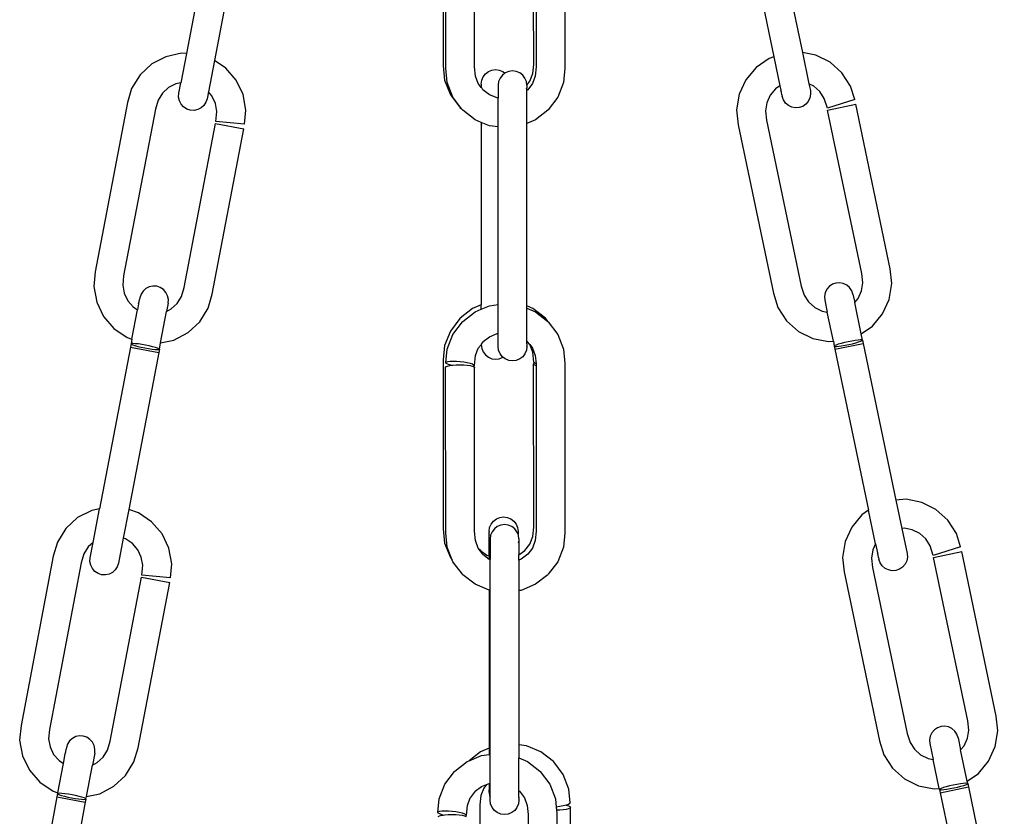
# Model space of a CAD drawing. Units: metres. Extents: x 0.06 to 0.74, y -0.38 to 0.77.
# Drawn here: x 0.57 to 0.68, y 0.52 to 0.61 of the extents above; entities that cross this region are included whole.
import ezdxf

# ---------------------------------------------------------------- set-up
doc = ezdxf.new("R2010")
doc.units = ezdxf.units.M
doc.layers.add('Edges', color=7, linetype='Continuous')

# ---------------------------------------------------------------- blocks, each defined once
blk = doc.blocks.new('punching bag fr')
at = {"layer": 'Edges'}
for p, q in [((0.01824, 0.47789), (0.01458, 0.45868)), ((0.07974, 0.47812), (0.08378, 0.45881)), ((0.02143, 0.47728), (0.01773, 0.4579)), ((0.07657, 0.47746), (0.08057, 0.45832)), ((0.04342, 0.47626), (0.04342, 0.45731)), ((0.04371, 0.45704), (0.0437, 0.47561)), ((0.04693, 0.45719), (0.04694, 0.47561)), ((0.05359, 0.45746), (0.05358, 0.47582)), ((0.05388, 0.47563), (0.05388, 0.45719)), ((0.0571, 0.47606), (0.0571, 0.45704)), ((0.01227, 0.45833), (0.01068, 0.45751)), ((0.01402, 0.45871), (0.01227, 0.45833)), ((0.01458, 0.45868), (0.01395, 0.4554)), ((0.01458, 0.45868), (0.01402, 0.45871)), ((0.01773, 0.4579), (0.01705, 0.45437)), ((0.019, 0.45705), (0.01773, 0.4579)), ((0.08004, 0.45813), (0.07857, 0.45711)), ((0.08057, 0.45832), (0.08004, 0.45813)), ((0.08057, 0.45832), (0.08125, 0.45505)), ((0.08527, 0.45851), (0.08378, 0.45881)), ((0.08378, 0.45881), (0.08451, 0.45529)), ((0.08688, 0.45771), (0.08527, 0.45851)), ((0.01068, 0.45751), (0.00937, 0.45629)), ((0.02017, 0.4557), (0.019, 0.45705)), ((0.04342, 0.45731), (0.04358, 0.4557)), ((0.04387, 0.45542), (0.04371, 0.45704)), ((0.04704, 0.45616), (0.04693, 0.45719)), ((0.0485, 0.45667), (0.04889, 0.45683)), ((0.04889, 0.45683), (0.04931, 0.45689)), ((0.04931, 0.45689), (0.04973, 0.45683)), ((0.04973, 0.45683), (0.05012, 0.45667)), ((0.05348, 0.45643), (0.05359, 0.45746)), ((0.05388, 0.45719), (0.05377, 0.45616)), ((0.0571, 0.45704), (0.05694, 0.45542)), ((0.07857, 0.45711), (0.07742, 0.45574)), ((0.08821, 0.45651), (0.08688, 0.45771)), ((0.00937, 0.45629), (0.00842, 0.45476)), ((0.02094, 0.45408), (0.02017, 0.4557)), ((0.04358, 0.4557), (0.04423, 0.45406)), ((0.04737, 0.45531), (0.04704, 0.45616)), ((0.04775, 0.45568), (0.04791, 0.45607)), ((0.04791, 0.45607), (0.04816, 0.45641)), ((0.04816, 0.45641), (0.0485, 0.45667)), ((0.04981, 0.45593), (0.04965, 0.45554)), ((0.05007, 0.45626), (0.04981, 0.45593)), ((0.05035, 0.45649), (0.05007, 0.45626)), ((0.05012, 0.45667), (0.05035, 0.45649)), ((0.0504, 0.45652), (0.05035, 0.45649)), ((0.05079, 0.45668), (0.0504, 0.45652)), ((0.05121, 0.45674), (0.05079, 0.45668)), ((0.05163, 0.45668), (0.05121, 0.45674)), ((0.05202, 0.45652), (0.05163, 0.45668)), ((0.05236, 0.45626), (0.05202, 0.45652)), ((0.05261, 0.45593), (0.05236, 0.45626)), ((0.05278, 0.45554), (0.05261, 0.45593)), ((0.05315, 0.45559), (0.05348, 0.45643)), ((0.05377, 0.45616), (0.05344, 0.45531)), ((0.07742, 0.45574), (0.07668, 0.45411)), ((0.08918, 0.45501), (0.08821, 0.45651)), ((0.00842, 0.45476), (0.00796, 0.45318)), ((0.01256, 0.45485), (0.01188, 0.45422)), ((0.01338, 0.45527), (0.01256, 0.45485)), ((0.01395, 0.4554), (0.01338, 0.45527)), ((0.01373, 0.45422), (0.01395, 0.4554)), ((0.04451, 0.45378), (0.04387, 0.45542)), ((0.04769, 0.45487), (0.04737, 0.45531)), ((0.04769, 0.45526), (0.04775, 0.45568)), ((0.04769, 0.45526), (0.0477, 0.45521)), ((0.0477, 0.45521), (0.04769, 0.45516)), ((0.04769, 0.45516), (0.04769, 0.45487)), ((0.04775, 0.45484), (0.04769, 0.45487)), ((0.04788, 0.45462), (0.04775, 0.45484)), ((0.04861, 0.45405), (0.04788, 0.45462)), ((0.04965, 0.45554), (0.04959, 0.45512)), ((0.04959, 0.45512), (0.04959, 0.45367)), ((0.05283, 0.45512), (0.05278, 0.45554)), ((0.05278, 0.4547), (0.05283, 0.45483)), ((0.05282, 0.45514), (0.05315, 0.45559)), ((0.05283, 0.45512), (0.05283, 0.45483)), ((0.05283, 0.45454), (0.05283, 0.45483)), ((0.05293, 0.45462), (0.05283, 0.45454)), ((0.05344, 0.45531), (0.05293, 0.45462)), ((0.05694, 0.45542), (0.0563, 0.45378)), ((0.08077, 0.45471), (0.08017, 0.454)), ((0.08125, 0.45505), (0.08077, 0.45471)), ((0.08125, 0.45505), (0.08135, 0.45457)), ((0.08505, 0.45502), (0.08451, 0.45529)), ((0.08451, 0.45529), (0.08467, 0.45454)), ((0.08573, 0.4544), (0.08505, 0.45502)), ((0.08965, 0.45351), (0.08918, 0.45501)), ((0.01188, 0.45422), (0.01139, 0.45344)), ((0.0137, 0.4538), (0.01373, 0.45422)), ((0.01379, 0.45338), (0.0137, 0.4538)), ((0.01691, 0.45361), (0.01678, 0.45321)), ((0.01705, 0.45437), (0.01691, 0.45361)), ((0.01745, 0.45392), (0.01705, 0.45437)), ((0.01784, 0.45308), (0.01745, 0.45392)), ((0.02126, 0.45232), (0.02094, 0.45408)), ((0.04423, 0.45406), (0.04529, 0.45265)), ((0.0455, 0.45247), (0.04451, 0.45378)), ((0.04948, 0.45369), (0.04861, 0.45405)), ((0.04959, 0.45367), (0.04948, 0.45369)), ((0.04959, 0.45043), (0.04959, 0.45367)), ((0.05283, 0.45454), (0.05278, 0.4545)), ((0.05283, 0.45082), (0.05283, 0.45454)), ((0.0563, 0.45378), (0.05523, 0.45236)), ((0.07668, 0.45411), (0.07639, 0.45234)), ((0.08017, 0.454), (0.07979, 0.45316)), ((0.08144, 0.45434), (0.08135, 0.45457)), ((0.08146, 0.45405), (0.08144, 0.45434)), ((0.08146, 0.45405), (0.0815, 0.45387)), ((0.08164, 0.45347), (0.0815, 0.45387)), ((0.08188, 0.45312), (0.08164, 0.45347)), ((0.08462, 0.4537), (0.08444, 0.45331)), ((0.0847, 0.45411), (0.08462, 0.4537)), ((0.08467, 0.45454), (0.0847, 0.45411)), ((0.08623, 0.45363), (0.08573, 0.4544)), ((0.08658, 0.45254), (0.08623, 0.45363)), ((0.08965, 0.45351), (0.08658, 0.45254)), ((0.00796, 0.45318), (0.00433, 0.43416)), ((0.01109, 0.45242), (0.00752, 0.43371)), ((0.01139, 0.45344), (0.01109, 0.45242)), ((0.01398, 0.453), (0.01379, 0.45338)), ((0.01426, 0.45269), (0.01398, 0.453)), ((0.01461, 0.45245), (0.01426, 0.45269)), ((0.01501, 0.45232), (0.01461, 0.45245)), ((0.01585, 0.45238), (0.01544, 0.4523)), ((0.01623, 0.45257), (0.01585, 0.45238)), ((0.01654, 0.45286), (0.01623, 0.45257)), ((0.01678, 0.45321), (0.01654, 0.45286)), ((0.01801, 0.45217), (0.01784, 0.45308)), ((0.04529, 0.45265), (0.04533, 0.4526)), ((0.04533, 0.4526), (0.0455, 0.45247)), ((0.04558, 0.45236), (0.0455, 0.45247)), ((0.07979, 0.45316), (0.07964, 0.45225)), ((0.0822, 0.45284), (0.08188, 0.45312)), ((0.08258, 0.45266), (0.0822, 0.45284)), ((0.08299, 0.45258), (0.08258, 0.45266)), ((0.08342, 0.45261), (0.08299, 0.45258)), ((0.08381, 0.45275), (0.08342, 0.45261)), ((0.08416, 0.45299), (0.08381, 0.45275)), ((0.08444, 0.45331), (0.08416, 0.45299)), ((0.0866, 0.45233), (0.08978, 0.45299)), ((0.09364, 0.43448), (0.08978, 0.45299)), ((0.01544, 0.4523), (0.01501, 0.45232)), ((0.0179, 0.45104), (0.01801, 0.45217)), ((0.02112, 0.45075), (0.02126, 0.45232)), ((0.04562, 0.45232), (0.04558, 0.45236)), ((0.04701, 0.45124), (0.04562, 0.45232)), ((0.05519, 0.45232), (0.0538, 0.45124)), ((0.05519, 0.45232), (0.05523, 0.45236)), ((0.07639, 0.45234), (0.07657, 0.45069)), ((0.07964, 0.45225), (0.07976, 0.4512)), ((0.09045, 0.43397), (0.0866, 0.45233)), ((0.01434, 0.43241), (0.01785, 0.45083)), ((0.01748, 0.43165), (0.02103, 0.45022)), ((0.01785, 0.45083), (0.02103, 0.45022)), ((0.02112, 0.45075), (0.0179, 0.45104)), ((0.04769, 0.45095), (0.04701, 0.45124)), ((0.04769, 0.45095), (0.04769, 0.45069)), ((0.04864, 0.45056), (0.04769, 0.45095)), ((0.04769, 0.45069), (0.04775, 0.45077)), ((0.04775, 0.4506), (0.04769, 0.45069)), ((0.04769, 0.45069), (0.04769, 0.43044)), ((0.04959, 0.45043), (0.04864, 0.45056)), ((0.04959, 0.43047), (0.04959, 0.45043)), ((0.05283, 0.45082), (0.05278, 0.45081)), ((0.0538, 0.45124), (0.05283, 0.45082)), ((0.05283, 0.43032), (0.05283, 0.45082)), ((0.07657, 0.45069), (0.08053, 0.43174)), ((0.07976, 0.4512), (0.08365, 0.43255)), ((0.00433, 0.43416), (0.00418, 0.43251)), ((0.00752, 0.43371), (0.00743, 0.43265)), ((0.09056, 0.43292), (0.09045, 0.43397)), ((0.09381, 0.43283), (0.09364, 0.43448)), ((0.00418, 0.43251), (0.0045, 0.43075)), ((0.00743, 0.43265), (0.00759, 0.43174)), ((0.0104, 0.43247), (0.01002, 0.43228)), ((0.01082, 0.43255), (0.0104, 0.43247)), ((0.01124, 0.43253), (0.01082, 0.43255)), ((0.01164, 0.4324), (0.01124, 0.43253)), ((0.08365, 0.43255), (0.08397, 0.43154)), ((0.08679, 0.43251), (0.08651, 0.43219)), ((0.08714, 0.43275), (0.08679, 0.43251)), ((0.08754, 0.43289), (0.08714, 0.43275)), ((0.08796, 0.43292), (0.08754, 0.43289)), ((0.08837, 0.43284), (0.08796, 0.43292)), ((0.08875, 0.43266), (0.08837, 0.43284)), ((0.08907, 0.43238), (0.08875, 0.43266)), ((0.09041, 0.43201), (0.09056, 0.43292)), ((0.09353, 0.43106), (0.09381, 0.43283)), ((0.00759, 0.43174), (0.00799, 0.43091)), ((0.00948, 0.43164), (0.00934, 0.43123)), ((0.00971, 0.43199), (0.00948, 0.43164)), ((0.01002, 0.43228), (0.00971, 0.43199)), ((0.01199, 0.43216), (0.01164, 0.4324)), ((0.01227, 0.43185), (0.01199, 0.43216)), ((0.01246, 0.43147), (0.01227, 0.43185)), ((0.01255, 0.43105), (0.01246, 0.43147)), ((0.01356, 0.43061), (0.01404, 0.43139)), ((0.01404, 0.43139), (0.01434, 0.43241)), ((0.01701, 0.43006), (0.01748, 0.43165)), ((0.08053, 0.43174), (0.08103, 0.43016)), ((0.08397, 0.43154), (0.08447, 0.43077)), ((0.08633, 0.43181), (0.08625, 0.43139)), ((0.08625, 0.43139), (0.08628, 0.43097)), ((0.08651, 0.43219), (0.08633, 0.43181)), ((0.08931, 0.43203), (0.08907, 0.43238)), ((0.08945, 0.43163), (0.08931, 0.43203)), ((0.08945, 0.43163), (0.08965, 0.43071)), ((0.09003, 0.43117), (0.09041, 0.43201)), ((0.0045, 0.43075), (0.00527, 0.42913)), ((0.00799, 0.43091), (0.00859, 0.43021)), ((0.00921, 0.43054), (0.00909, 0.42988)), ((0.00921, 0.43054), (0.00929, 0.43077)), ((0.00929, 0.43077), (0.00931, 0.43106)), ((0.00934, 0.43123), (0.00931, 0.43106)), ((0.01253, 0.43063), (0.01235, 0.4297)), ((0.01253, 0.43063), (0.01255, 0.43105)), ((0.01288, 0.42998), (0.01356, 0.43061)), ((0.04769, 0.43044), (0.04672, 0.43004)), ((0.04769, 0.42995), (0.04769, 0.43044)), ((0.04769, 0.42995), (0.04864, 0.43035)), ((0.04864, 0.43035), (0.04959, 0.43047)), ((0.04959, 0.42723), (0.04959, 0.43047)), ((0.05351, 0.43004), (0.05283, 0.43032)), ((0.05283, 0.43007), (0.05283, 0.43032)), ((0.08447, 0.43077), (0.08516, 0.43015)), ((0.08628, 0.43097), (0.08656, 0.42962)), ((0.08965, 0.43071), (0.09003, 0.43117)), ((0.09038, 0.42719), (0.08965, 0.43071)), ((0.09278, 0.42943), (0.09353, 0.43106)), ((0.00846, 0.4266), (0.00909, 0.42988)), ((0.00859, 0.43021), (0.00909, 0.42988)), ((0.01167, 0.42617), (0.01235, 0.4297)), ((0.01235, 0.4297), (0.01288, 0.42998)), ((0.01607, 0.42854), (0.01701, 0.43006)), ((0.04672, 0.43004), (0.04533, 0.42896)), ((0.04562, 0.42858), (0.04701, 0.42966)), ((0.04701, 0.42966), (0.04769, 0.42995)), ((0.05278, 0.43009), (0.05283, 0.43007)), ((0.05283, 0.43007), (0.0538, 0.42966)), ((0.05283, 0.42637), (0.05283, 0.43007)), ((0.05491, 0.42896), (0.05351, 0.43004)), ((0.0538, 0.42966), (0.05519, 0.42859)), ((0.08103, 0.43016), (0.082, 0.42865)), ((0.08516, 0.43015), (0.08598, 0.42974)), ((0.08598, 0.42974), (0.08656, 0.42962)), ((0.08725, 0.42635), (0.08656, 0.42962)), ((0.09164, 0.42806), (0.09278, 0.42943)), ((0.00527, 0.42913), (0.00644, 0.42778)), ((0.01476, 0.42732), (0.01607, 0.42854)), ((0.04529, 0.42891), (0.04423, 0.4275)), ((0.04451, 0.42712), (0.04558, 0.42854)), ((0.04533, 0.42896), (0.04529, 0.42891)), ((0.04558, 0.42854), (0.04562, 0.42858)), ((0.05491, 0.42896), (0.05495, 0.42891)), ((0.05519, 0.42859), (0.05495, 0.42891)), ((0.05523, 0.42854), (0.05519, 0.42859)), ((0.05523, 0.42854), (0.0563, 0.42712)), ((0.082, 0.42865), (0.08333, 0.42746)), ((0.09038, 0.42719), (0.09164, 0.42806)), ((0.00644, 0.42778), (0.00793, 0.42678)), ((0.01317, 0.42649), (0.01476, 0.42732)), ((0.04423, 0.4275), (0.04358, 0.42586)), ((0.04387, 0.42548), (0.04451, 0.42712)), ((0.04861, 0.42685), (0.04948, 0.42721)), ((0.04948, 0.42721), (0.04959, 0.42723)), ((0.04959, 0.42576), (0.04959, 0.42723)), ((0.0563, 0.42712), (0.05694, 0.42548)), ((0.08333, 0.42746), (0.08493, 0.42666)), ((0.09053, 0.42648), (0.09038, 0.42719)), ((0.00793, 0.42678), (0.00846, 0.4266)), ((0.00836, 0.42606), (0.00829, 0.4257)), ((0.00846, 0.4266), (0.00836, 0.42606)), ((0.00842, 0.42609), (0.00836, 0.42606)), ((0.00836, 0.42606), (0.0084, 0.42601)), ((0.0084, 0.42601), (0.00855, 0.42594)), ((0.00858, 0.4261), (0.00842, 0.42609)), ((0.00855, 0.42594), (0.0088, 0.42586)), ((0.00884, 0.42608), (0.00858, 0.4261)), ((0.0088, 0.42586), (0.00913, 0.42578)), ((0.00918, 0.42605), (0.00884, 0.42608)), ((0.00956, 0.42599), (0.00918, 0.42605)), ((0.00998, 0.42592), (0.00956, 0.42599)), ((0.01039, 0.42583), (0.00998, 0.42592)), ((0.01077, 0.42574), (0.01039, 0.42583)), ((0.01154, 0.42546), (0.01167, 0.42617)), ((0.01167, 0.42617), (0.01317, 0.42649)), ((0.04358, 0.42586), (0.04342, 0.42425)), ((0.04737, 0.42559), (0.04769, 0.42596)), ((0.04792, 0.42632), (0.04769, 0.42602)), ((0.04769, 0.42602), (0.04769, 0.42596)), ((0.04769, 0.42596), (0.04775, 0.42554)), ((0.04792, 0.42632), (0.04861, 0.42685)), ((0.05278, 0.4264), (0.05283, 0.42637)), ((0.05278, 0.42618), (0.05283, 0.42605)), ((0.05283, 0.42637), (0.05288, 0.42633)), ((0.05283, 0.42605), (0.05283, 0.42637)), ((0.05283, 0.42605), (0.05283, 0.42584)), ((0.05283, 0.42584), (0.05283, 0.42576)), ((0.05283, 0.42584), (0.05283, 0.4258)), ((0.05291, 0.4263), (0.05288, 0.42633)), ((0.05315, 0.42597), (0.05291, 0.4263)), ((0.05348, 0.42513), (0.05315, 0.42597)), ((0.05315, 0.42597), (0.05344, 0.42559)), ((0.08493, 0.42666), (0.08669, 0.42631)), ((0.08669, 0.42631), (0.08725, 0.42635)), ((0.08725, 0.42635), (0.08736, 0.42581)), ((0.0874, 0.42586), (0.08736, 0.42581)), ((0.08755, 0.42593), (0.0874, 0.42586)), ((0.08743, 0.42545), (0.09061, 0.42611)), ((0.0878, 0.42602), (0.08755, 0.42593)), ((0.08812, 0.42611), (0.0878, 0.42602)), ((0.08785, 0.4258), (0.08818, 0.42584)), ((0.0885, 0.42621), (0.08812, 0.42611)), ((0.08818, 0.42584), (0.08857, 0.42591)), ((0.08891, 0.4263), (0.0885, 0.42621)), ((0.08857, 0.42591), (0.08898, 0.42599)), ((0.08932, 0.42638), (0.08891, 0.4263)), ((0.08898, 0.42599), (0.08939, 0.42608)), ((0.08971, 0.42644), (0.08932, 0.42638)), ((0.08939, 0.42608), (0.08977, 0.42618)), ((0.09004, 0.42649), (0.08971, 0.42644)), ((0.08977, 0.42618), (0.09009, 0.42627)), ((0.0903, 0.42651), (0.09004, 0.42649)), ((0.09009, 0.42627), (0.09033, 0.42635)), ((0.09047, 0.4265), (0.0903, 0.42651)), ((0.09033, 0.42635), (0.09048, 0.42642)), ((0.09053, 0.42648), (0.09047, 0.4265)), ((0.09048, 0.42642), (0.09053, 0.42648)), ((0.09053, 0.42648), (0.09061, 0.42611)), ((0.09061, 0.42611), (0.09428, 0.40851)), ((0.00829, 0.4257), (0.00482, 0.40754)), ((0.01147, 0.42509), (0.0081, 0.40743)), ((0.00829, 0.4257), (0.01147, 0.42509)), ((0.00913, 0.42578), (0.00951, 0.42569)), ((0.00951, 0.42569), (0.00992, 0.4256)), ((0.00992, 0.4256), (0.01033, 0.42553)), ((0.01033, 0.42553), (0.01072, 0.42547)), ((0.01072, 0.42547), (0.01105, 0.42543)), ((0.01109, 0.42565), (0.01077, 0.42574)), ((0.01105, 0.42543), (0.01131, 0.42542)), ((0.01134, 0.42557), (0.01109, 0.42565)), ((0.01131, 0.42542), (0.01148, 0.42543)), ((0.01149, 0.42551), (0.01134, 0.42557)), ((0.01154, 0.42546), (0.01147, 0.42509)), ((0.01148, 0.42543), (0.01154, 0.42546)), ((0.01154, 0.42546), (0.01149, 0.42551)), ((0.04372, 0.42394), (0.04387, 0.42548)), ((0.04693, 0.42363), (0.04704, 0.42474)), ((0.04704, 0.42474), (0.04737, 0.42559)), ((0.04775, 0.42554), (0.04791, 0.42515)), ((0.04791, 0.42515), (0.04816, 0.42481)), ((0.04816, 0.42481), (0.0485, 0.42455)), ((0.04965, 0.42534), (0.04959, 0.42576)), ((0.04981, 0.42495), (0.04965, 0.42534)), ((0.05007, 0.42462), (0.04981, 0.42495)), ((0.05261, 0.42495), (0.05236, 0.42462)), ((0.05278, 0.42534), (0.05261, 0.42495)), ((0.05283, 0.42576), (0.05278, 0.42534)), ((0.05283, 0.42576), (0.05283, 0.4258)), ((0.05344, 0.42559), (0.05377, 0.42474)), ((0.05359, 0.42402), (0.05348, 0.42513)), ((0.05377, 0.42474), (0.05386, 0.42386)), ((0.05694, 0.42548), (0.0571, 0.42386)), ((0.08736, 0.42581), (0.08742, 0.42578)), ((0.08736, 0.42581), (0.08743, 0.42545)), ((0.08742, 0.42578), (0.08759, 0.42578)), ((0.08743, 0.42545), (0.09121, 0.40736)), ((0.08759, 0.42578), (0.08785, 0.4258)), ((0.04342, 0.42425), (0.04342, 0.40529)), ((0.04372, 0.42394), (0.04377, 0.42401)), ((0.04377, 0.42386), (0.04372, 0.42394)), ((0.04377, 0.42401), (0.04393, 0.42407)), ((0.04393, 0.42377), (0.04377, 0.42386)), ((0.04392, 0.42357), (0.04418, 0.42363)), ((0.04393, 0.42407), (0.04419, 0.42411)), ((0.04419, 0.42368), (0.04393, 0.42377)), ((0.04418, 0.42363), (0.0443, 0.42365)), ((0.04419, 0.42411), (0.04452, 0.42413)), ((0.0443, 0.42365), (0.04419, 0.42368)), ((0.0443, 0.42365), (0.04451, 0.42368)), ((0.04451, 0.42368), (0.0449, 0.42371)), ((0.04452, 0.42413), (0.04491, 0.42412)), ((0.0449, 0.42371), (0.04532, 0.42372)), ((0.04491, 0.42412), (0.04532, 0.42409)), ((0.04532, 0.42409), (0.04574, 0.42404)), ((0.04532, 0.42372), (0.04574, 0.42371)), ((0.04574, 0.42404), (0.04612, 0.42397)), ((0.04574, 0.42371), (0.04613, 0.42368)), ((0.04612, 0.42397), (0.04646, 0.42389)), ((0.04613, 0.42368), (0.04647, 0.42363)), ((0.04646, 0.42389), (0.04671, 0.4238)), ((0.04647, 0.42363), (0.04672, 0.42357)), ((0.04671, 0.4238), (0.04687, 0.42371)), ((0.04687, 0.42371), (0.04693, 0.42363)), ((0.04693, 0.42363), (0.04687, 0.42356)), ((0.0485, 0.42455), (0.04889, 0.42439)), ((0.04889, 0.42439), (0.04931, 0.42434)), ((0.04931, 0.42434), (0.04973, 0.42439)), ((0.04973, 0.42439), (0.05012, 0.42455)), ((0.05012, 0.42455), (0.05007, 0.42462)), ((0.0504, 0.42436), (0.05012, 0.42455)), ((0.05079, 0.4242), (0.0504, 0.42436)), ((0.05121, 0.42414), (0.05079, 0.4242)), ((0.05163, 0.4242), (0.05121, 0.42414)), ((0.05202, 0.42436), (0.05163, 0.4242)), ((0.05236, 0.42462), (0.05202, 0.42436)), ((0.05358, 0.42381), (0.05363, 0.42389)), ((0.05363, 0.42372), (0.05358, 0.42381)), ((0.05359, 0.40545), (0.05358, 0.42381)), ((0.05365, 0.42393), (0.05359, 0.42402)), ((0.05363, 0.42389), (0.05369, 0.42392)), ((0.0538, 0.42364), (0.05363, 0.42372)), ((0.05369, 0.42392), (0.05365, 0.42393)), ((0.05381, 0.42387), (0.05369, 0.42392)), ((0.05388, 0.42362), (0.0538, 0.42364)), ((0.05386, 0.42386), (0.05381, 0.42387)), ((0.05386, 0.42386), (0.05388, 0.42371)), ((0.05388, 0.42371), (0.05388, 0.42362)), ((0.05388, 0.42362), (0.05388, 0.405)), ((0.0571, 0.42386), (0.0571, 0.40484)), ((0.0437, 0.42342), (0.04376, 0.4235)), ((0.04371, 0.40484), (0.0437, 0.42342)), ((0.04376, 0.4235), (0.04392, 0.42357)), ((0.04672, 0.42357), (0.04681, 0.42353)), ((0.04687, 0.42356), (0.04681, 0.42353)), ((0.04681, 0.42353), (0.04689, 0.4235)), ((0.04689, 0.4235), (0.04694, 0.42342)), ((0.04693, 0.405), (0.04694, 0.42342)), ((0.09542, 0.40859), (0.09428, 0.40851)), ((0.09428, 0.40851), (0.09495, 0.40533)), ((0.09718, 0.40824), (0.09542, 0.40859)), ((0.09878, 0.40744), (0.09718, 0.40824)), ((0.00394, 0.40735), (0.00235, 0.40653)), ((0.00482, 0.40754), (0.00394, 0.40735)), ((0.0041, 0.40375), (0.00482, 0.40754)), ((0.0081, 0.40743), (0.00749, 0.40423)), ((0.00918, 0.40707), (0.0081, 0.40743)), ((0.01067, 0.40607), (0.00918, 0.40707)), ((0.09121, 0.40736), (0.09047, 0.40684)), ((0.092, 0.40358), (0.09121, 0.40736)), ((0.10011, 0.40625), (0.09878, 0.40744)), ((0.00235, 0.40653), (0.00104, 0.40531)), ((0.01184, 0.40472), (0.01067, 0.40607)), ((0.04881, 0.40581), (0.04906, 0.40614)), ((0.04906, 0.40614), (0.0494, 0.4064)), ((0.0494, 0.4064), (0.04979, 0.40656)), ((0.04979, 0.40656), (0.05021, 0.40662)), ((0.05021, 0.40662), (0.05063, 0.40656)), ((0.05063, 0.40656), (0.05102, 0.4064)), ((0.05102, 0.4064), (0.05135, 0.40614)), ((0.05135, 0.40614), (0.05161, 0.40581)), ((0.09047, 0.40684), (0.08932, 0.40547)), ((0.10108, 0.40474), (0.10011, 0.40625)), ((0.00104, 0.40531), (0.0001, 0.40378)), ((0.04342, 0.40529), (0.04358, 0.40368)), ((0.04387, 0.40323), (0.04371, 0.40484)), ((0.04704, 0.40396), (0.04693, 0.405)), ((0.04859, 0.40499), (0.04864, 0.40542)), ((0.04859, 0.40499), (0.0486, 0.40495)), ((0.0486, 0.40495), (0.04859, 0.4049)), ((0.04859, 0.40473), (0.04859, 0.4049)), ((0.04864, 0.40542), (0.04881, 0.40581)), ((0.04891, 0.40495), (0.04875, 0.40456)), ((0.04917, 0.40528), (0.04891, 0.40495)), ((0.0495, 0.40554), (0.04917, 0.40528)), ((0.04989, 0.4057), (0.0495, 0.40554)), ((0.05031, 0.40576), (0.04989, 0.4057)), ((0.05073, 0.4057), (0.05031, 0.40576)), ((0.05112, 0.40554), (0.05073, 0.4057)), ((0.05146, 0.40528), (0.05112, 0.40554)), ((0.05171, 0.40495), (0.05146, 0.40528)), ((0.05161, 0.40581), (0.05177, 0.40542)), ((0.05183, 0.40473), (0.05171, 0.40495)), ((0.05177, 0.40542), (0.05183, 0.40499)), ((0.05183, 0.40499), (0.05183, 0.40473)), ((0.05348, 0.40442), (0.05359, 0.40545)), ((0.05388, 0.405), (0.05377, 0.40396)), ((0.0571, 0.40484), (0.05694, 0.40323)), ((0.08932, 0.40547), (0.08858, 0.40384)), ((0.09522, 0.40534), (0.09495, 0.40533)), ((0.09495, 0.40533), (0.09553, 0.40252)), ((0.09612, 0.40517), (0.09522, 0.40534)), ((0.09695, 0.40475), (0.09612, 0.40517)), ((0.0001, 0.40378), (-0.00037, 0.4022)), ((0.0041, 0.40375), (0.00355, 0.40324)), ((0.00377, 0.40203), (0.0041, 0.40375)), ((0.00749, 0.40423), (0.00695, 0.40142)), ((0.00775, 0.40415), (0.00749, 0.40423)), ((0.00851, 0.40363), (0.00775, 0.40415)), ((0.01261, 0.4031), (0.01184, 0.40472)), ((0.04737, 0.40312), (0.04704, 0.40396)), ((0.04864, 0.40457), (0.04859, 0.40473)), ((0.04859, 0.40219), (0.04859, 0.40473)), ((0.04875, 0.40456), (0.04869, 0.40414)), ((0.04869, 0.40414), (0.04869, 0.40182)), ((0.05183, 0.40467), (0.05183, 0.40473)), ((0.05188, 0.40456), (0.05183, 0.40467)), ((0.05193, 0.40414), (0.05188, 0.40456)), ((0.05188, 0.40372), (0.05193, 0.40385)), ((0.05193, 0.40414), (0.05193, 0.40385)), ((0.05193, 0.40385), (0.05193, 0.40234)), ((0.05315, 0.40357), (0.05348, 0.40442)), ((0.05377, 0.40396), (0.05344, 0.40312)), ((0.08858, 0.40384), (0.08829, 0.40207)), ((0.09764, 0.40414), (0.09695, 0.40475)), ((0.09814, 0.40336), (0.09764, 0.40414)), ((0.10155, 0.40324), (0.10108, 0.40474)), ((0.00355, 0.40324), (0.00306, 0.40245)), ((0.00912, 0.40293), (0.00851, 0.40363)), ((0.00951, 0.4021), (0.00912, 0.40293)), ((0.01293, 0.40134), (0.01261, 0.4031)), ((0.04358, 0.40368), (0.04423, 0.40205)), ((0.04445, 0.40175), (0.04387, 0.40323)), ((0.04788, 0.40243), (0.04737, 0.40312)), ((0.04737, 0.40312), (0.0476, 0.40289)), ((0.0476, 0.40289), (0.04763, 0.40284)), ((0.04763, 0.40284), (0.04832, 0.40232)), ((0.05193, 0.40234), (0.0526, 0.40284)), ((0.0526, 0.40284), (0.05315, 0.40357)), ((0.05344, 0.40312), (0.05293, 0.40243)), ((0.05694, 0.40323), (0.0563, 0.40158)), ((0.09169, 0.4029), (0.09155, 0.40198)), ((0.092, 0.40358), (0.09169, 0.4029)), ((0.092, 0.40358), (0.09222, 0.40256)), ((0.09848, 0.40227), (0.09814, 0.40336)), ((0.10155, 0.40324), (0.09848, 0.40227)), ((0.09851, 0.40206), (0.10168, 0.40272)), ((0.10554, 0.38421), (0.10168, 0.40272)), ((-0.00037, 0.4022), (-0.004, 0.38318)), ((0.00306, 0.40245), (0.00276, 0.40144)), ((0.00375, 0.4016), (0.00377, 0.40203)), ((0.00383, 0.40119), (0.00375, 0.4016)), ((0.00968, 0.40119), (0.00951, 0.4021)), ((0.04423, 0.40205), (0.04445, 0.40175)), ((0.04451, 0.40158), (0.04445, 0.40175)), ((0.04558, 0.40017), (0.04451, 0.40158)), ((0.04788, 0.40243), (0.04859, 0.40187)), ((0.04832, 0.40232), (0.04859, 0.40219)), ((0.04859, 0.40219), (0.04864, 0.40219)), ((0.04859, 0.40219), (0.04859, 0.40187)), ((0.04861, 0.40185), (0.04859, 0.40187)), ((0.04869, 0.40182), (0.04861, 0.40185)), ((0.04869, 0.39835), (0.04869, 0.40182)), ((0.05193, 0.40174), (0.05188, 0.40172)), ((0.05193, 0.40174), (0.05193, 0.40234)), ((0.0522, 0.40185), (0.05193, 0.40174)), ((0.05193, 0.40174), (0.05193, 0.39833)), ((0.05293, 0.40243), (0.0522, 0.40185)), ((0.0563, 0.40158), (0.05523, 0.40017)), ((0.08829, 0.40207), (0.08847, 0.40043)), ((0.09155, 0.40198), (0.09166, 0.40093)), ((0.0923, 0.40233), (0.09222, 0.40256)), ((0.09233, 0.40204), (0.0923, 0.40233)), ((0.09233, 0.40204), (0.09236, 0.40186)), ((0.0925, 0.40146), (0.09236, 0.40186)), ((0.09549, 0.40168), (0.09531, 0.4013)), ((0.09557, 0.4021), (0.09549, 0.40168)), ((0.09553, 0.40252), (0.09557, 0.4021)), ((0.10235, 0.38371), (0.09851, 0.40206)), ((0.00276, 0.40144), (-0.0008, 0.38273)), ((0.00402, 0.40081), (0.00383, 0.40119)), ((0.0043, 0.40049), (0.00402, 0.40081)), ((0.00466, 0.40026), (0.0043, 0.40049)), ((0.00659, 0.40066), (0.00627, 0.40038)), ((0.00682, 0.40102), (0.00659, 0.40066)), ((0.00695, 0.40142), (0.00682, 0.40102)), ((0.00958, 0.40006), (0.00968, 0.40119)), ((0.01279, 0.39977), (0.01293, 0.40134)), ((0.08847, 0.40043), (0.09243, 0.38147)), ((0.09166, 0.40093), (0.09555, 0.38229)), ((0.09274, 0.40111), (0.0925, 0.40146)), ((0.09306, 0.40083), (0.09274, 0.40111)), ((0.09344, 0.40065), (0.09306, 0.40083)), ((0.09386, 0.40057), (0.09344, 0.40065)), ((0.09428, 0.4006), (0.09386, 0.40057)), ((0.09468, 0.40074), (0.09428, 0.4006)), ((0.09503, 0.40098), (0.09468, 0.40074)), ((0.09531, 0.4013), (0.09503, 0.40098)), ((0.00506, 0.40012), (0.00466, 0.40026)), ((0.00548, 0.4001), (0.00506, 0.40012)), ((0.00589, 0.40019), (0.00548, 0.4001)), ((0.00627, 0.40038), (0.00589, 0.40019)), ((0.00601, 0.38143), (0.00952, 0.39985)), ((0.00952, 0.39985), (0.0127, 0.39924)), ((0.01279, 0.39977), (0.00958, 0.40006)), ((0.04562, 0.40012), (0.04558, 0.40017)), ((0.04701, 0.39904), (0.04562, 0.40012)), ((0.05519, 0.40012), (0.0538, 0.39904)), ((0.05519, 0.40012), (0.05523, 0.40017)), ((0.00915, 0.38067), (0.0127, 0.39924)), ((0.04859, 0.39838), (0.04701, 0.39904)), ((0.04859, 0.39838), (0.04859, 0.38061)), ((0.04864, 0.39836), (0.04859, 0.39838)), ((0.04869, 0.39835), (0.04864, 0.39836)), ((0.04869, 0.37993), (0.04869, 0.39835)), ((0.05217, 0.39836), (0.05193, 0.39833)), ((0.05193, 0.39833), (0.05193, 0.381)), ((0.0538, 0.39904), (0.05217, 0.39836)), ((0.10572, 0.38256), (0.10554, 0.38421)), ((-0.004, 0.38318), (-0.00415, 0.38153)), ((-0.0008, 0.38273), (-0.0009, 0.38167)), ((0.09895, 0.38292), (0.0986, 0.38268)), ((0.09935, 0.38306), (0.09895, 0.38292)), ((0.09977, 0.38309), (0.09935, 0.38306)), ((0.10018, 0.38301), (0.09977, 0.38309)), ((0.10057, 0.38283), (0.10018, 0.38301)), ((0.10089, 0.38255), (0.10057, 0.38283)), ((0.10246, 0.38265), (0.10235, 0.38371)), ((-0.0009, 0.38167), (-0.00074, 0.38076)), ((0.00178, 0.38173), (0.00146, 0.38145)), ((0.00216, 0.38192), (0.00178, 0.38173)), ((0.00257, 0.38201), (0.00216, 0.38192)), ((0.00299, 0.38199), (0.00257, 0.38201)), ((0.00339, 0.38185), (0.00299, 0.38199)), ((0.00375, 0.38162), (0.00339, 0.38185)), ((0.00403, 0.3813), (0.00375, 0.38162)), ((0.09555, 0.38229), (0.09587, 0.38127)), ((0.09814, 0.38198), (0.09806, 0.38156)), ((0.09832, 0.38236), (0.09814, 0.38198)), ((0.0986, 0.38268), (0.09832, 0.38236)), ((0.10112, 0.3822), (0.10089, 0.38255)), ((0.10126, 0.3818), (0.10112, 0.3822)), ((0.10126, 0.3818), (0.10155, 0.38044)), ((0.10193, 0.3809), (0.10232, 0.38174)), ((0.10232, 0.38174), (0.10246, 0.38265)), ((0.10543, 0.3808), (0.10572, 0.38256)), ((-0.00415, 0.38153), (-0.00383, 0.37977)), ((-0.00074, 0.38076), (-0.00034, 0.37993)), ((0.00105, 0.38022), (0.00106, 0.38051)), ((0.0011, 0.38069), (0.00106, 0.38051)), ((0.00123, 0.38109), (0.0011, 0.38069)), ((0.00146, 0.38145), (0.00123, 0.38109)), ((0.00422, 0.38092), (0.00403, 0.3813)), ((0.0043, 0.38051), (0.00422, 0.38092)), ((0.00428, 0.38008), (0.0043, 0.38051)), ((0.00571, 0.38041), (0.00601, 0.38143)), ((0.00868, 0.37908), (0.00915, 0.38067)), ((0.04859, 0.38061), (0.04762, 0.38021)), ((0.04859, 0.38061), (0.04859, 0.37991)), ((0.05278, 0.38089), (0.05193, 0.381)), ((0.05193, 0.381), (0.05193, 0.37953)), ((0.05441, 0.38021), (0.05278, 0.38089)), ((0.09243, 0.38147), (0.09293, 0.37989)), ((0.09587, 0.38127), (0.09637, 0.3805)), ((0.09637, 0.3805), (0.09706, 0.37988)), ((0.09806, 0.38156), (0.09809, 0.38114)), ((0.09809, 0.38114), (0.09847, 0.37935)), ((0.10155, 0.38044), (0.10193, 0.3809)), ((0.10469, 0.37917), (0.10543, 0.3808)), ((-0.00383, 0.37977), (-0.00306, 0.37815)), ((-0.00034, 0.37993), (0.00027, 0.37923)), ((0.00076, 0.3789), (0.00096, 0.37999)), ((0.00096, 0.37999), (0.00105, 0.38022)), ((0.00428, 0.38008), (0.00402, 0.37872)), ((0.00455, 0.379), (0.00523, 0.37963)), ((0.00523, 0.37963), (0.00571, 0.38041)), ((0.04762, 0.38021), (0.04635, 0.37922)), ((0.04635, 0.37922), (0.04774, 0.3798)), ((0.04774, 0.3798), (0.04859, 0.37991)), ((0.04859, 0.37991), (0.04869, 0.37993)), ((0.04869, 0.37668), (0.04869, 0.37993)), ((0.05188, 0.37955), (0.05193, 0.37953)), ((0.05193, 0.37953), (0.0529, 0.37912)), ((0.05193, 0.37583), (0.05193, 0.37953)), ((0.0558, 0.37913), (0.05441, 0.38021)), ((0.09293, 0.37989), (0.0939, 0.37839)), ((0.09706, 0.37988), (0.09789, 0.37947)), ((0.09789, 0.37947), (0.09847, 0.37935)), ((0.10228, 0.37692), (0.10155, 0.38044)), ((0.00013, 0.37562), (0.00076, 0.3789)), ((0.00027, 0.37923), (0.00076, 0.3789)), ((0.00335, 0.37519), (0.00402, 0.37872)), ((0.00402, 0.37872), (0.00455, 0.379)), ((0.00774, 0.37756), (0.00868, 0.37908)), ((0.04472, 0.37804), (0.04611, 0.37912)), ((0.04611, 0.37912), (0.04635, 0.37922)), ((0.0529, 0.37912), (0.05429, 0.37804)), ((0.0558, 0.37913), (0.05584, 0.37908)), ((0.05691, 0.37767), (0.05584, 0.37908)), ((0.0939, 0.37839), (0.09523, 0.37719)), ((0.09915, 0.37608), (0.09847, 0.37935)), ((0.10354, 0.37779), (0.10469, 0.37917)), ((-0.00306, 0.37815), (-0.00189, 0.37679)), ((0.00643, 0.37634), (0.00774, 0.37756)), ((0.04361, 0.37658), (0.04468, 0.378)), ((0.04468, 0.378), (0.04472, 0.37804)), ((0.05433, 0.378), (0.05429, 0.37804)), ((0.05433, 0.378), (0.0554, 0.37658)), ((0.05755, 0.37603), (0.05691, 0.37767)), ((0.09523, 0.37719), (0.09683, 0.37639)), ((0.10228, 0.37692), (0.10354, 0.37779)), ((-0.00189, 0.37679), (-0.0004, 0.3758)), ((0.00484, 0.37551), (0.00643, 0.37634)), ((0.04297, 0.37494), (0.04361, 0.37658)), ((0.04702, 0.37578), (0.04771, 0.37631)), ((0.04798, 0.37614), (0.04765, 0.3753)), ((0.04771, 0.37631), (0.04829, 0.37655)), ((0.04829, 0.37655), (0.04798, 0.37614)), ((0.04829, 0.37655), (0.04858, 0.37667)), ((0.04859, 0.3767), (0.04858, 0.37667)), ((0.04858, 0.37667), (0.04869, 0.37668)), ((0.04858, 0.37667), (0.04859, 0.37656)), ((0.04859, 0.37656), (0.04859, 0.37596)), ((0.04864, 0.37611), (0.04859, 0.37596)), ((0.04869, 0.37516), (0.04869, 0.37668)), ((0.0554, 0.37658), (0.05604, 0.37494)), ((0.09683, 0.37639), (0.09859, 0.37604)), ((0.09859, 0.37604), (0.09915, 0.37608)), ((0.09915, 0.37608), (0.09917, 0.37598)), ((0.09937, 0.3761), (0.09922, 0.37603)), ((0.09925, 0.37562), (0.10242, 0.37628)), ((0.09961, 0.37619), (0.09937, 0.3761)), ((0.09993, 0.37628), (0.09961, 0.37619)), ((0.10031, 0.37638), (0.09993, 0.37628)), ((0.09999, 0.37601), (0.10038, 0.37608)), ((0.10072, 0.37647), (0.10031, 0.37638)), ((0.10038, 0.37608), (0.10079, 0.37616)), ((0.10113, 0.37655), (0.10072, 0.37647)), ((0.10079, 0.37616), (0.1012, 0.37625)), ((0.10152, 0.37661), (0.10113, 0.37655)), ((0.1012, 0.37625), (0.10158, 0.37634)), ((0.10185, 0.37666), (0.10152, 0.37661)), ((0.10158, 0.37634), (0.1019, 0.37644)), ((0.10211, 0.37668), (0.10185, 0.37666)), ((0.1019, 0.37644), (0.10215, 0.37652)), ((0.10228, 0.37667), (0.10211, 0.37668)), ((0.10215, 0.37652), (0.1023, 0.37659)), ((0.10234, 0.37664), (0.10228, 0.37692)), ((0.10234, 0.37664), (0.10228, 0.37667)), ((0.1023, 0.37659), (0.10234, 0.37664)), ((0.10234, 0.37664), (0.10242, 0.37628)), ((0.10242, 0.37628), (0.10645, 0.35696)), ((0.00004, 0.37515), (-0.00362, 0.35594)), ((-0.0004, 0.3758), (0.00013, 0.37562)), ((0.00011, 0.37552), (0.00004, 0.37515)), ((0.00004, 0.37515), (0.00322, 0.37455)), ((0.00013, 0.37562), (0.00011, 0.37552)), ((0.00017, 0.37555), (0.00011, 0.37552)), ((0.00011, 0.37552), (0.00016, 0.37547)), ((0.00016, 0.37547), (0.00031, 0.3754)), ((0.00034, 0.37556), (0.00017, 0.37555)), ((0.00031, 0.3754), (0.00056, 0.37532)), ((0.0006, 0.37554), (0.00034, 0.37556)), ((0.00056, 0.37532), (0.00088, 0.37523)), ((0.00093, 0.3755), (0.0006, 0.37554)), ((0.00088, 0.37523), (0.00126, 0.37514)), ((0.00132, 0.37544), (0.00093, 0.3755)), ((0.00126, 0.37514), (0.00167, 0.37506)), ((0.00173, 0.37537), (0.00132, 0.37544)), ((0.00167, 0.37506), (0.00208, 0.37499)), ((0.00214, 0.37529), (0.00173, 0.37537)), ((0.00208, 0.37499), (0.00247, 0.37493)), ((0.00252, 0.3752), (0.00214, 0.37529)), ((0.00285, 0.37511), (0.00252, 0.3752)), ((0.00309, 0.37503), (0.00285, 0.37511)), ((0.00325, 0.37496), (0.00309, 0.37503)), ((0.00329, 0.37491), (0.00325, 0.37496)), ((0.00329, 0.37491), (0.00335, 0.37519)), ((0.00335, 0.37519), (0.00484, 0.37551)), ((0.04614, 0.3742), (0.04647, 0.37505)), ((0.04702, 0.37578), (0.04647, 0.37505)), ((0.04765, 0.3753), (0.04754, 0.37426)), ((0.04859, 0.37569), (0.04859, 0.37596)), ((0.04859, 0.37569), (0.04864, 0.37527)), ((0.04864, 0.37527), (0.04869, 0.37516)), ((0.04869, 0.37478), (0.04869, 0.37516)), ((0.05188, 0.37586), (0.05193, 0.37583)), ((0.05188, 0.3752), (0.05193, 0.37507)), ((0.05193, 0.37583), (0.05199, 0.37578)), ((0.05193, 0.37507), (0.05193, 0.37583)), ((0.05193, 0.37507), (0.05193, 0.37485)), ((0.05199, 0.37578), (0.05254, 0.37505)), ((0.05254, 0.37505), (0.05287, 0.3742)), ((0.0577, 0.3745), (0.05755, 0.37603)), ((0.09922, 0.37603), (0.09917, 0.37598)), ((0.09917, 0.37598), (0.09923, 0.37595)), ((0.09917, 0.37598), (0.09925, 0.37562)), ((0.09923, 0.37595), (0.0994, 0.37595)), ((0.09925, 0.37562), (0.10325, 0.35648)), ((0.0994, 0.37595), (0.09966, 0.37597)), ((0.09966, 0.37597), (0.09999, 0.37601)), ((0.00322, 0.37455), (-0.00047, 0.35516)), ((0.00247, 0.37493), (0.00281, 0.37489)), ((0.00281, 0.37489), (0.00306, 0.37487)), ((0.00306, 0.37487), (0.00323, 0.37488)), ((0.00329, 0.37491), (0.00322, 0.37455)), ((0.00323, 0.37488), (0.00329, 0.37491)), ((0.04282, 0.3734), (0.04297, 0.37494)), ((0.04603, 0.37309), (0.04614, 0.3742)), ((0.04754, 0.37426), (0.04754, 0.35562)), ((0.04875, 0.37436), (0.04869, 0.37478)), ((0.04891, 0.37397), (0.04875, 0.37436)), ((0.04917, 0.37363), (0.04891, 0.37397)), ((0.05171, 0.37397), (0.05146, 0.37363)), ((0.05188, 0.37436), (0.05171, 0.37397)), ((0.05193, 0.37478), (0.05188, 0.37436)), ((0.05193, 0.37485), (0.05193, 0.37478)), ((0.05193, 0.37485), (0.05193, 0.37482)), ((0.05193, 0.37478), (0.05193, 0.37482)), ((0.05287, 0.3742), (0.05298, 0.37316)), ((0.05604, 0.37494), (0.05613, 0.37401)), ((0.05651, 0.37406), (0.05613, 0.37401)), ((0.05613, 0.37401), (0.05617, 0.37365)), ((0.0569, 0.37413), (0.05651, 0.37406)), ((0.05724, 0.37421), (0.0569, 0.37413)), ((0.05749, 0.37431), (0.05724, 0.37421)), ((0.05724, 0.37421), (0.0575, 0.37414)), ((0.05765, 0.3744), (0.05749, 0.37431)), ((0.0575, 0.37414), (0.05766, 0.37406)), ((0.05766, 0.37389), (0.0575, 0.37381)), ((0.0577, 0.3745), (0.05765, 0.3744)), ((0.05772, 0.37398), (0.05766, 0.37406)), ((0.05772, 0.37398), (0.05766, 0.37389)), ((0.05771, 0.35546), (0.05772, 0.37398)), ((0.04282, 0.3734), (0.04287, 0.37347)), ((0.04287, 0.37331), (0.04282, 0.3734)), ((0.04286, 0.37296), (0.04302, 0.37303)), ((0.04287, 0.37347), (0.04303, 0.37353)), ((0.04303, 0.37323), (0.04287, 0.37331)), ((0.04302, 0.37303), (0.04328, 0.37309)), ((0.04303, 0.37353), (0.04329, 0.37357)), ((0.04329, 0.37314), (0.04303, 0.37323)), ((0.04328, 0.37309), (0.04341, 0.37311)), ((0.04329, 0.37357), (0.04362, 0.37358)), ((0.04341, 0.37311), (0.04329, 0.37314)), ((0.04341, 0.37311), (0.04361, 0.37314)), ((0.04361, 0.37314), (0.044, 0.37317)), ((0.04362, 0.37358), (0.04401, 0.37358)), ((0.044, 0.37317), (0.04442, 0.37318)), ((0.04401, 0.37358), (0.04442, 0.37355)), ((0.04442, 0.37355), (0.04484, 0.3735)), ((0.04442, 0.37318), (0.04484, 0.37317)), ((0.04484, 0.3735), (0.04522, 0.37343)), ((0.04484, 0.37317), (0.04523, 0.37314)), ((0.04522, 0.37343), (0.04556, 0.37335)), ((0.04523, 0.37314), (0.04557, 0.37309)), ((0.04556, 0.37335), (0.04581, 0.37326)), ((0.04557, 0.37309), (0.04583, 0.37303)), ((0.04581, 0.37326), (0.04597, 0.37317)), ((0.04583, 0.37303), (0.04591, 0.37299)), ((0.04597, 0.37301), (0.04591, 0.37299)), ((0.04591, 0.37299), (0.04599, 0.37296)), ((0.04597, 0.37317), (0.04603, 0.37309)), ((0.04603, 0.37309), (0.04597, 0.37301)), ((0.0495, 0.37338), (0.04917, 0.37363)), ((0.04989, 0.37321), (0.0495, 0.37338)), ((0.05031, 0.37316), (0.04989, 0.37321)), ((0.05073, 0.37321), (0.05031, 0.37316)), ((0.05112, 0.37338), (0.05073, 0.37321)), ((0.05146, 0.37363), (0.05112, 0.37338)), ((0.05298, 0.37316), (0.05298, 0.35446)), ((0.05652, 0.37366), (0.05617, 0.37365)), ((0.05617, 0.37365), (0.0562, 0.37332)), ((0.0562, 0.37332), (0.0562, 0.3543)), ((0.05691, 0.37369), (0.05652, 0.37366)), ((0.05724, 0.37374), (0.05691, 0.37369)), ((0.0575, 0.37381), (0.05724, 0.37374))]:
    blk.add_line(p, q, dxfattribs=at)

msp = doc.modelspace()

# ---------------------------------------------------------------- block references
msp.add_blockref('punching bag fr', (0.57393, 0.14364))

doc.saveas('drawing.dxf')
